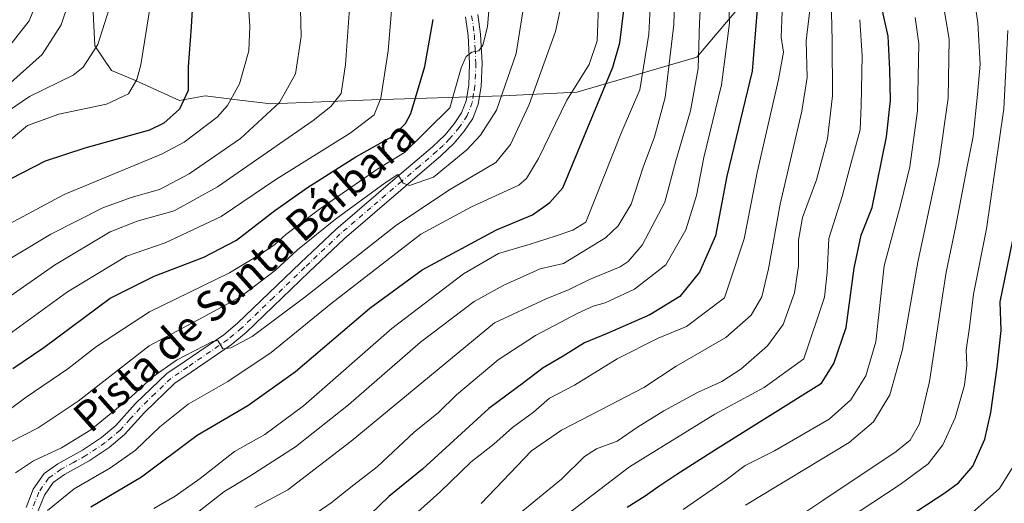
# Model space of a CAD drawing. Units: metres. Extents: x 665161 to 668623, y 4741980 to 4744376.
# Drawn here: x 667246 to 667505, y 4743614 to 4743741 of the extents above; entities that cross this region are included whole.
import ezdxf
from ezdxf.enums import TextEntityAlignment as Align

# ---------------------------------------------------------------- set-up
doc = ezdxf.new("R2010")
doc.units = ezdxf.units.M
doc.header["$MEASUREMENT"] = 0
doc.linetypes.add('DGN Style 4', pattern=[2.638475, 1.318413, -0.659207, 0.001648, -0.659207])
for name, color, linetype, lineweight in [('Arbolado forestal CxS', 92, 'Continuous', 0), ('Curva de nivel maestra', 30, 'Continuous', 30), ('Curva de nivel normal', 30, 'Continuous', 0), ('Pista no pavimentada Cxs', 111, 'Continuous', 0), ('Pista no pavimentada eje', 91, 'DGN Style 4', 0), ('Texto cartográfico', 7, 'Continuous', 0)]:
    doc.layers.add(name, color=color, linetype=linetype, lineweight=lineweight)
doc.styles.add('Style-Arial', font='txt')

# ---------------------------------------------------------------- blocks, each defined once
blk = doc.blocks.new('*U8')
at = {"layer": 'Arbolado forestal CxS', "color": 92, "linetype": 'Continuous', "lineweight": 0}
blk.add_polyline3d([(667434.9157, 4743744.4919, 904.6835), (667423.7187, 4743731.2521, 911.6318), (667392.1619, 4743722.0879, 930.6859), (667372.8209, 4743721.0691, 942.1156), (667338.2111, 4743720.0517, 957.4282), (667311.7441, 4743719.0331, 967.2016), (667303.5439, 4743719.9985, 970.5142), (667294.4391, 4743721.0705, 974.5137), (667287.6993, 4743719.9105, 976.5614), (667276.1155, 4743725.1445, 981.1414), (667269.7893, 4743727.7907, 983.7869), (667265.4915, 4743734.2387, 986.5299), (667264.7755, 4743748.5653, 988.9929)], dxfattribs=at)

msp = doc.modelspace()

# ---------------------------------------------------------------- linework, layer by layer
at = {"layer": 'Arbolado forestal CxS', "color": 92, "linetype": 'Continuous', "lineweight": 0}
for points in [[(667243.2841, 4743805.8767, 1010.7065), (667250.4479, 4743793.6977, 1005.3785), (667261.1937, 4743782.9519, 997.9371), (667262.8827, 4743771.9919, 994.9859), (667257.7927, 4743760.7893, 995.4542), (667264.7755, 4743748.5653, 988.9929), (667265.4915, 4743734.2387, 986.5299), (667269.7893, 4743727.7907, 983.7869), (667276.1155, 4743725.1445, 981.1414), (667287.6993, 4743719.9105, 976.5614), (667294.4391, 4743721.0705, 974.5137), (667303.5439, 4743719.9985, 970.5142), (667311.7441, 4743719.0331, 967.2016), (667338.2111, 4743720.0517, 957.4282), (667372.8209, 4743721.0691, 942.1156), (667392.1619, 4743722.0879, 930.6859), (667423.7187, 4743731.2521, 911.6318), (667434.9157, 4743744.4919, 904.6835), (667431.8619, 4743758.7497, 906.6), (667437.9699, 4743770.9703, 900.8602), (667451.0339, 4743783.1179, 891.438), (667468.3389, 4743772.9339, 880.0586), (667497.8597, 4743769.8785, 859.992), (667513.7875, 4743764.1273, 850.1488)], [(667451.0339, 4743783.1179, 891.438), (667437.9699, 4743770.9703, 900.8602), (667431.8619, 4743758.7497, 906.6), (667434.9157, 4743744.4919, 904.6835), (667423.7187, 4743731.2521, 911.6318), (667392.1619, 4743722.0879, 930.6859), (667372.8209, 4743721.0691, 942.1156), (667338.2111, 4743720.0517, 957.4282), (667311.7441, 4743719.0331, 967.2016), (667303.5439, 4743719.9985, 970.5142), (667294.4391, 4743721.0705, 974.5137), (667287.6993, 4743719.9105, 976.5614), (667276.1155, 4743725.1445, 981.1414), (667269.7893, 4743727.7907, 983.7869), (667265.4915, 4743734.2387, 986.5299), (667264.7755, 4743748.5653, 988.9929), (667257.7927, 4743760.7893, 995.4542), (667262.8827, 4743771.9919, 994.9859), (667261.1937, 4743782.9519, 997.9371), (667250.4479, 4743793.6977, 1005.3785), (667243.2841, 4743805.8767, 1010.7065)], [(667451.0339, 4743783.1179, 891.438), (667437.9699, 4743770.9703, 900.8602), (667431.8619, 4743758.7497, 906.6), (667434.9157, 4743744.4919, 904.6835), (667423.7187, 4743731.2521, 911.6318), (667392.1619, 4743722.0879, 930.6859), (667372.8209, 4743721.0691, 942.1156), (667338.2111, 4743720.0517, 957.4282), (667311.7441, 4743719.0331, 967.2016), (667303.5439, 4743719.9985, 970.5142), (667294.4391, 4743721.0705, 974.5137), (667287.6993, 4743719.9105, 976.5614), (667276.1155, 4743725.1445, 981.1414), (667269.7893, 4743727.7907, 983.7869), (667265.4915, 4743734.2387, 986.5299), (667264.7755, 4743748.5653, 988.9929), (667257.7927, 4743760.7893, 995.4542), (667262.8827, 4743771.9919, 994.9859), (667261.1937, 4743782.9519, 997.9371), (667250.4479, 4743793.6977, 1005.3785), (667243.2841, 4743805.8767, 1010.7065)]]:
    msp.add_polyline3d(points, dxfattribs=at)
at = {"layer": 'Curva de nivel maestra', "color": 30, "linetype": 'Continuous', "lineweight": 30, "flags": 128}
for points, elevation in [([(667292.41, 4743767.6901), (667290.8, 4743739.2301), (667289.97, 4743728.7601), (667290.01, 4743722.4801), (667287.72, 4743717.6101), (667283.62, 4743713.9201), (667279.81, 4743712.0401), (667262.84, 4743707.3001), (667252.39, 4743703.9001), (667243.37, 4743699.3101)], 975), ([(667264.43, 4743613.0401), (667277.68, 4743620.8901), (667292.38, 4743631.9001), (667305.68, 4743639.7001), (667318.21, 4743648.6201), (667337.74, 4743665.3101), (667351.51, 4743675.3401), (667371.1, 4743685.9001), (667380.49, 4743689.8301), (667385.1, 4743693.0701), (667388.51, 4743696.8701), (667401.63, 4743728.6501), (667403.5, 4743734.9901), (667405.04, 4743747.9801)], 925), ([(667405.38, 4743612.9501), (667410.18, 4743615.9001), (667413.48, 4743618.2801), (667418.52, 4743621.6401), (667428.62, 4743628.1401), (667456.52, 4743645.5801), (667459.76, 4743650.7201), (667463.05, 4743660.1901), (667465.11, 4743675.8301), (667466.96, 4743684.4801), (667469.85, 4743691.7401), (667473.58, 4743710.3101), (667474.65, 4743719.9001), (667474.53, 4743728.0201), (667474.09, 4743736.8101), (667471.78, 4743747.0201)], 875), ([(667439.61, 4743743.9201), (667438.29, 4743727.6001), (667431.59, 4743699.9801), (667428.61, 4743684.3301), (667424.44, 4743674.7201), (667419.31, 4743668.3101), (667411.38, 4743663.5601), (667400.19, 4743658.6001), (667394.18, 4743656.1201), (667388.63, 4743652.6501), (667383.32, 4743649.6201), (667378.17, 4743645.6801), (667369.06, 4743638.9001), (667351.62, 4743622.9701), (667342.78, 4743615.7801), (667337.81, 4743611.0001)], 900), ([(667243.92, 4743649.4401), (667252.01, 4743654.9201), (667269.52, 4743667.9301), (667281.07, 4743673.6601), (667294.13, 4743678.7001), (667302.68, 4743683.1701), (667312.82, 4743690.9801), (667321.34, 4743696.9801), (667334.07, 4743705.0601), (667343.6, 4743710.4301), (667347.14, 4743713.8101), (667348.51, 4743716.4201), (667352.23, 4743728.8301), (667354.37, 4743741.1601)], 950), ([(667472.49, 4743605.9201), (667488.98, 4743616.6801), (667492.5, 4743619.3901), (667496.27, 4743623.7501), (667499.46, 4743630.8101), (667501.06, 4743637.8301), (667502.71, 4743649.7201), (667503.76, 4743659.4301), (667503.48, 4743666.9301), (667509.49, 4743695.9501)], 850)]:
    msp.add_lwpolyline(points, dxfattribs=dict(at, elevation=elevation))
at = {"layer": 'Curva de nivel normal', "color": 30, "linetype": 'Continuous', "lineweight": 0, "flags": 128}
for points, elevation in [([(667418.5, 4743765.6101), (667417.71, 4743739.8101), (667415.42, 4743720.6401), (667412.57, 4743710.3201), (667409.59, 4743702.3301), (667406.5, 4743692.6201), (667403.09, 4743686.9001), (667399.72, 4743683.7301), (667388.7, 4743676.9801), (667382.51, 4743675.5801), (667373.01, 4743671.2801), (667365.16, 4743667.0301), (667351.12, 4743656.3601), (667332.16, 4743639.8301), (667318.2, 4743628.7901), (667306.21, 4743621.0901), (667299.41, 4743616.9701), (667290.88, 4743610.3001)], 915), ([(667235.31, 4743673.6401), (667253.87, 4743684.7001), (667267.57, 4743691.6101), (667274.96, 4743694.3601), (667282.42, 4743696.5001), (667290.26, 4743700.5701), (667303.72, 4743709.8601), (667314, 4743719.3101), (667318.21, 4743726.9101), (667319.72, 4743736.7101), (667319.1, 4743761.8801)], 965), ([(667280.98, 4743612.6301), (667286.6, 4743615.8501), (667293.18, 4743620.4501), (667302.18, 4743627.5601), (667310.18, 4743632.0201), (667320.28, 4743639.5701), (667343.58, 4743659.9501), (667362.43, 4743674.3001), (667371.6, 4743679.6601), (667379.94, 4743682.1401), (667386.51, 4743684.2001), (667391.11, 4743685.7601), (667394.52, 4743687.9001), (667403.87, 4743711.3101), (667408.71, 4743722.6501), (667411.15, 4743737.3101), (667412.36, 4743761.9501)], 920), ([(667321.4, 4743609.8001), (667327.62, 4743614.0501), (667333.57, 4743618.8201), (667339.7, 4743623.5901), (667349.45, 4743632.6501), (667355.83, 4743637.8001), (667360.51, 4743642.5001), (667371.46, 4743651.7201), (667381.32, 4743658.1201), (667392.47, 4743663.9801), (667396.52, 4743665.8001), (667399.66, 4743666.6301), (667407.39, 4743670.3001), (667415.61, 4743676.6401), (667420.89, 4743685.8801), (667423.61, 4743694.9201), (667425.59, 4743704.8801), (667430.21, 4743723.9801), (667432.35, 4743740.1901), (667431.65, 4743760.4801)], 905), ([(667224.44, 4743645.0601), (667258.3, 4743669.5701), (667273.8, 4743678.9601), (667283.96, 4743682.4901), (667298.66, 4743689.4001), (667313.01, 4743699.1001), (667332.59, 4743711.3001), (667338.88, 4743716.1001), (667340.61, 4743720.4901), (667342.6, 4743732.9501), (667344.39, 4743755.1901)], 955), ([(667425.23, 4743754.5801), (667424.43, 4743740.3901), (667424.12, 4743728.2501), (667422.04, 4743717.1601), (667418.21, 4743704.0001), (667415.34, 4743693.1301), (667409.4, 4743681.8501), (667405.71, 4743677.5001), (667403.58, 4743676.1201), (667395.52, 4743672.8301), (667390.18, 4743670.1601), (667384.09, 4743667.7401), (667370.51, 4743661.4301), (667332.88, 4743630.2901), (667316.18, 4743617.4801), (667307.54, 4743612.9001)], 910), ([(667224.63, 4743677.6401), (667257.37, 4743695.1701), (667282.98, 4743705.7601), (667288.94, 4743708.9201), (667297.63, 4743715.5101), (667300.33, 4743718.5201), (667303.52, 4743724.2901), (667305.96, 4743732.8901), (667306.21, 4743739.3801), (667305.38, 4743751.5201)], 970), ([(667333.06, 4743752.7401), (667331.38, 4743729.3201), (667330.26, 4743721.7401), (667327.49, 4743718.3201), (667322.84, 4743714.5901), (667297.68, 4743697.1401), (667286.29, 4743690.8901), (667276.54, 4743688.1801), (667269.44, 4743685.3501), (667254.88, 4743676.5801), (667228.81, 4743658.4601)], 960), ([(667238, 4743634.9401), (667247.39, 4743641.9101), (667258.38, 4743649.3001), (667265.88, 4743655.1701), (667279.8, 4743664.3301), (667300.83, 4743674.5401), (667309.26, 4743679.6201), (667312.74, 4743681.9801), (667315.66, 4743684.6401), (667324.52, 4743691.2801), (667339.84, 4743701.8801), (667346.84, 4743706.2201), (667358.81, 4743717.9801), (667361.76, 4743728.4301), (667363.05, 4743731.4601), (667364.6, 4743732.6101), (667366.39, 4743732.9301), (667367.45, 4743734.4501), (667368.68, 4743739.2001), (667369.46, 4743748.8701)], 945), ([(667241.18, 4743731.8701), (667248.18, 4743740.8401), (667252.18, 4743750.8201)], 995), ([(667459, 4743750.4601), (667459.35, 4743735.5801), (667459.4, 4743721.0601), (667458.12, 4743709.8101), (667455.21, 4743698.9701), (667451.54, 4743689.1001), (667450.46, 4743683.1901), (667450.51, 4743676.4201), (667449.42, 4743669.3401), (667446.46, 4743660.9701), (667442.28, 4743655.3601), (667435.34, 4743649.2101), (667430.35, 4743645.9701), (667423.9, 4743643.0901), (667415.06, 4743638.3201), (667408.11, 4743633.9901), (667402.75, 4743630.3401), (667397.4, 4743628.2601), (667394.22, 4743626.2701), (667388.18, 4743620.3001), (667374.16, 4743608.8201)], 885), ([(667241.38, 4743707.9801), (667247.78, 4743713.3301), (667256.02, 4743716.2401), (667268.51, 4743718.9301), (667274.32, 4743721.5801), (667276.46, 4743725.3501), (667277.54, 4743729.2801), (667280.46, 4743747.4501)], 980), ([(667243.18, 4743630.0601), (667250.51, 4743633.8201), (667261.06, 4743640.8201), (667279.72, 4743655.3401), (667292.63, 4743662.2001), (667303.72, 4743668.2801), (667312.98, 4743675.3001), (667318.74, 4743680.6401), (667328.71, 4743688.6901), (667341.77, 4743698.2401), (667345.08, 4743700.4001), (667346.51, 4743698.1201), (667348.18, 4743697.4901), (667354.51, 4743699.7101), (667363.23, 4743706.9001), (667366.85, 4743710.7601), (667371.04, 4743717.3601), (667376.22, 4743732.2401), (667378.59, 4743747.2201)], 940), ([(667388.67, 4743747.8101), (667386.56, 4743737.9701), (667379.64, 4743718.8001), (667374.77, 4743708.3301), (667370.89, 4743703.6101), (667358.51, 4743696.2601), (667344.48, 4743686.9001), (667320.69, 4743668.2001), (667306.84, 4743657.7801), (667301.25, 4743654.8401), (667299.09, 4743654.6001), (667297.82, 4743656.8101), (667296.37, 4743656.5001), (667286.89, 4743651.5701), (667280.68, 4743647.1901), (667274.96, 4743641.9201), (667264.4, 4743633.2601), (667256.72, 4743628.5901), (667249.28, 4743625.1401), (667244.6, 4743621.9601)], 935), ([(667252.98, 4743612.1101), (667260.05, 4743617.7801), (667269.55, 4743623.2501), (667276.14, 4743627.9201), (667282.53, 4743634.1101), (667289.98, 4743640.0301), (667300.38, 4743645.9701), (667311.83, 4743653.5901), (667327.46, 4743666.4401), (667351.21, 4743684.7301), (667364.51, 4743691.9501), (667376.92, 4743697.6401), (667378.91, 4743699.3301), (667382.08, 4743704.6601), (667389.55, 4743719.9801), (667395.42, 4743729.3101), (667397.49, 4743735.5801), (667397.93, 4743747.2001)], 930), ([(667496.43, 4743748.5801), (667497.67, 4743740.3101), (667498.26, 4743729.4001), (667497.53, 4743721.4801), (667496.44, 4743710.4401), (667494.68, 4743701.6501), (667491.74, 4743686.4601), (667489.26, 4743674.7101), (667487.83, 4743665.1201), (667484.95, 4743645.9701), (667482.28, 4743634.8901), (667479.85, 4743630.5801), (667476.18, 4743627.6001), (667456.86, 4743614.6601), (667448.44, 4743609.0601)], 860), ([(667235.18, 4743712.0301), (667248.24, 4743720.9301), (667259.75, 4743726.5701), (667262.41, 4743728.6701), (667266.27, 4743734.6201), (667269.18, 4743743.9301)], 985), ([(667242.51, 4743723.8001), (667251.62, 4743731.9401), (667256.6, 4743739.7401), (667258.7, 4743745.9901)], 990), ([(667367.03, 4743613.9501), (667380.27, 4743627.8001), (667388.18, 4743633.2201), (667398.52, 4743638.5201), (667409.81, 4743644.4101), (667418.31, 4743650.0601), (667431.39, 4743657.5201), (667438.06, 4743663.4301), (667440.81, 4743668.2501), (667442.62, 4743675.6401), (667445.66, 4743692.6401), (667451.31, 4743717.0401), (667452.73, 4743725.9101), (667452.53, 4743735.5301), (667453.54, 4743744.3801)], 890), ([(667488.53, 4743745.3201), (667490.12, 4743735.9701), (667489.79, 4743720.5001), (667487.35, 4743703.2301), (667481.82, 4743677.4001), (667477.79, 4743654.4201), (667474.48, 4743642.5001), (667470.2, 4743635.4101), (667463.83, 4743629.9601), (667436.52, 4743613.4701)], 865), ([(667350.4, 4743611.7501), (667356.18, 4743616.9201), (667364.4, 4743624.8601), (667370.36, 4743629.5501), (667375.28, 4743633.8601), (667380.78, 4743637.9701), (667385.02, 4743641.6401), (667391.59, 4743645.0401), (667402.78, 4743651.9201), (667413.59, 4743657.3801), (667421.02, 4743660.4201), (667430.98, 4743667.9701), (667436.19, 4743683.5301), (667439.61, 4743700.9801), (667445.25, 4743725.3601), (667446.55, 4743732.5501), (667445.94, 4743736.5601), (667446.2, 4743743.1601)], 895), ([(667385.61, 4743607.9701), (667406.04, 4743623.5301), (667428.45, 4743637.4301), (667441.45, 4743644.4101), (667451.87, 4743651.9701), (667457.31, 4743668.1501), (667458.02, 4743674.6501), (667458.44, 4743683.5901), (667461.92, 4743694.6201), (667464.01, 4743702.2801), (667466.71, 4743712.1601), (667466.91, 4743718.5401), (667467.17, 4743731.5701), (667466.57, 4743741.1201)], 880), ([(667481.13, 4743741.6501), (667482.07, 4743734.8201), (667481.77, 4743717.1701), (667479.74, 4743702.4201), (667477.41, 4743692.6701), (667472.99, 4743676.4401), (667470.82, 4743656.4301), (667468.19, 4743647.4601), (667464.26, 4743641.1901), (667458.56, 4743636.1201), (667444.12, 4743627.7201), (667436.41, 4743623.9101), (667431.42, 4743620.1401), (667420.15, 4743612.3101)], 870), ([(667505.55, 4743738.2501), (667504.42, 4743717.7201), (667499.89, 4743686.1301), (667496.46, 4743668.9701), (667495.41, 4743660.2601), (667494.59, 4743654.2001), (667494.71, 4743650.1601), (667494.12, 4743645.0301), (667491.68, 4743636.4801), (667488.42, 4743629.3201), (667484.61, 4743624.3001), (667477.21, 4743618.9001), (667459.52, 4743607.2201)], 855), ([(667494.52, 4743610.0401), (667503.35, 4743617.8801), (667507.33, 4743624.3801)], 845)]:
    msp.add_lwpolyline(points, dxfattribs=dict(at, elevation=elevation))
at = {"layer": 'Pista no pavimentada Cxs', "color": 111, "linetype": 'Continuous', "lineweight": 0}
for points in [[(667247.4201, 4743612.8801, 932.5405), (667249.2401, 4743617.6801, 934.4946), (667252.1101, 4743621.7601, 935.8531), (667255.7001, 4743624.3501, 938.391), (667262.2201, 4743627.9201, 937.7927), (667267.2001, 4743631.2401, 937.2708), (667270.9401, 4743634.3901, 936.2753), (667276.1501, 4743640.1801, 937.4471), (667284.4201, 4743648.0901, 937.4682), (667288.9601, 4743651.1901, 937.8135), (667299.3501, 4743658.2901, 939.7639), (667303.0001, 4743661.3201, 941.2094), (667319.5501, 4743677.2101, 941.2282), (667328.8101, 4743685.9601, 942.9249), (667345.0201, 4743699.8601, 945.8411), (667354.2501, 4743707.7301, 944.8771), (667357.5301, 4743710.8801, 945.9923), (667359.9401, 4743713.7701, 946.1367), (667361.8801, 4743716.6601, 945.3465), (667363.0501, 4743719.8101, 945.817), (667363.7601, 4743723.8701, 947.9972), (667363.9901, 4743729.6401, 951.0393), (667363.6001, 4743736.9501, 951.1226), (667362.9101, 4743741.8301, 950.0005)], [(667247.4201, 4743612.8801, 932.5405), (667249.2401, 4743617.6801, 934.4946), (667252.1101, 4743621.7601, 935.8531), (667255.7001, 4743624.3501, 938.391), (667262.2201, 4743627.9201, 937.7927), (667267.2001, 4743631.2401, 937.2708), (667270.9401, 4743634.3901, 936.2753), (667276.1501, 4743640.1801, 937.4471), (667284.4201, 4743648.0901, 937.4682), (667288.9601, 4743651.1901, 937.8135), (667299.3501, 4743658.2901, 939.7639), (667303.0001, 4743661.3201, 941.2094), (667319.5501, 4743677.2101, 941.2282), (667328.8101, 4743685.9601, 942.9249), (667345.0201, 4743699.8601, 945.8411), (667354.2501, 4743707.7301, 944.8771), (667357.5301, 4743710.8801, 945.9923), (667359.9401, 4743713.7701, 946.1367), (667361.8801, 4743716.6601, 945.3465), (667363.0501, 4743719.8101, 945.817), (667363.7601, 4743723.8701, 947.9972), (667363.9901, 4743729.6401, 951.0393), (667363.6001, 4743736.9501, 951.1226), (667362.9101, 4743741.8301, 950.0005)], [(667366.1501, 4743742.4801, 948.8223), (667366.8901, 4743737.2701, 949.0656), (667367.2901, 4743729.6601, 949.4735), (667367.0401, 4743723.5301, 947.3351), (667366.2501, 4743718.9401, 945.4261), (667364.8401, 4743715.1501, 944.5039), (667362.5801, 4743711.7901, 943.7757), (667359.9501, 4743708.6301, 944.8622), (667356.4701, 4743705.2801, 944.1604), (667347.1701, 4743697.3601, 942.2967), (667331.0101, 4743683.5101, 939.7504), (667321.8201, 4743674.8301, 939.6316), (667305.2001, 4743658.8601, 938.9003), (667301.3401, 4743655.6601, 938.1747), (667290.8201, 4743648.4701, 936.3462), (667286.5001, 4743645.5201, 935.9273), (667278.5201, 4743637.8801, 936.794), (667273.2401, 4743632.0201, 936.0056), (667269.1801, 4743628.6001, 938.0658), (667263.9301, 4743625.1001, 938.5882), (667257.4701, 4743621.5501, 935.0978), (667254.4901, 4743619.4001, 934.0319), (667252.1801, 4743616.1201, 931.7626), (667250.5901, 4743611.9601, 931.299)], [(667366.1501, 4743742.4801, 948.8223), (667366.8901, 4743737.2701, 949.0656), (667367.2901, 4743729.6601, 949.4735), (667367.0401, 4743723.5301, 947.3351), (667366.2501, 4743718.9401, 945.4261), (667364.8401, 4743715.1501, 944.5039), (667362.5801, 4743711.7901, 943.7757), (667359.9501, 4743708.6301, 944.8622), (667356.4701, 4743705.2801, 944.1604), (667347.1701, 4743697.3601, 942.2967), (667331.0101, 4743683.5101, 939.7504), (667321.8201, 4743674.8301, 939.6316), (667305.2001, 4743658.8601, 938.9003), (667301.3401, 4743655.6601, 938.1747), (667290.8201, 4743648.4701, 936.3462), (667286.5001, 4743645.5201, 935.9273), (667278.5201, 4743637.8801, 936.794), (667273.2401, 4743632.0201, 936.0056), (667269.1801, 4743628.6001, 938.0658), (667263.9301, 4743625.1001, 938.5882), (667257.4701, 4743621.5501, 935.0978), (667254.4901, 4743619.4001, 934.0319), (667252.1801, 4743616.1201, 931.7626), (667250.5901, 4743611.9601, 931.299)]]:
    msp.add_polyline3d(points, dxfattribs=at)
at = {"layer": 'Pista no pavimentada eje', "color": 91, "linetype": 'DGN Style 4', "lineweight": 0}
msp.add_polyline3d([(667364.5301, 4743742.1551, 949.3796), (667365.2451, 4743737.1101, 950.0832), (667365.4401, 4743733.4551, 950.3541), (667365.6401, 4743729.6501, 950.2583), (667365.5251, 4743726.7651, 949.7509), (667365.4001, 4743723.7001, 947.6592), (667365.0451, 4743721.6701, 946.5288), (667364.6501, 4743719.3751, 945.6012), (667363.3601, 4743715.9051, 944.4105), (667361.2601, 4743712.7801, 944.4486), (667358.7401, 4743709.7551, 945.0978), (667357.0001, 4743708.0801, 944.2269), (667355.3601, 4743706.5051, 944.1285), (667350.7101, 4743702.5451, 943.1168), (667346.0951, 4743698.6101, 943.6646), (667338.0151, 4743691.6851, 943.0198), (667329.9101, 4743684.7351, 941.0978), (667320.6851, 4743676.0201, 940.0739), (667312.4101, 4743668.0751, 938.6607), (667304.1001, 4743660.0901, 939.7079), (667300.3451, 4743656.9751, 938.5225), (667289.8901, 4743649.8301, 936.8578), (667285.4601, 4743646.8051, 936.3912), (667281.3251, 4743642.8501, 935.9915), (667277.3351, 4743639.0301, 936.4783), (667274.7301, 4743636.1351, 936.7409), (667272.0901, 4743633.2051, 935.2803), (667268.1901, 4743629.9201, 937.5976), (667263.0751, 4743626.5101, 937.8219), (667259.8451, 4743624.7351, 938.2853), (667256.5851, 4743622.9501, 936.0196), (667253.3001, 4743620.5801, 934.5353), (667250.7101, 4743616.9001, 932.9718), (667249.8001, 4743614.5001, 932.4354), (667249.0051, 4743612.4201, 931.6985)], dxfattribs=at)

# ---------------------------------------------------------------- block references
at = {"layer": 'Arbolado forestal CxS', "color": 92, "linetype": 'Continuous', "lineweight": 0}
msp.add_blockref('*U8', (0, 0), dxfattribs=at)

# ---------------------------------------------------------------- texts
at = {"layer": 'Texto cartográfico', "color": 7, "linetype": 'Continuous', "lineweight": 0, "style": 'Style-Arial'}
msp.add_text('Pista de Santa Bárbara', height=8, rotation=41.903318, dxfattribs=at).set_placement((667304.7258, 4743673.7384), align=Align.MIDDLE_CENTER)

doc.saveas('drawing.dxf')
